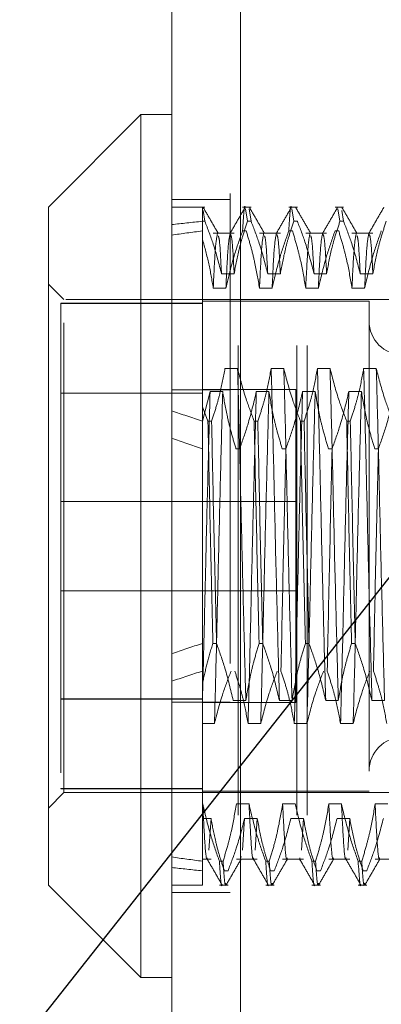
# Model space of a CAD drawing. Units: inches. Extents: x 0 to 23.4, y 0 to 16.5.
# Drawn here: x 11.8 to 11.9, y 10.1 to 10.3 of the extents above; entities that cross this region are included whole.
import ezdxf

# ---------------------------------------------------------------- set-up
doc = ezdxf.new("R2010")
doc.units = ezdxf.units.IN
doc.header["$MEASUREMENT"] = 0
doc.linetypes.add('HIDDEN', pattern=[0.075, 0.05, -0.025])
doc.dimstyles.new('SLDDIMSTYLE3', dxfattribs={"dimtxt": 0, "dimasz": 0.13, "dimexe": 0, "dimexo": 0.0625, "dimgap": 0, "dimtad": 0, "dimtih": 1, "dimtoh": 1, "dimdec": 0, "dimrnd": 1e-09, "dimzin": 0, "dimdsep": 46, "dimtxsty": 'Standard', "dimsah": 1, "dimcen": 0.09, "dimadec": 0, "dimazin": 0, "dimtfac": 0.13, "dimtdec": 0, "dimtofl": 0, "dimtmove": 0, "dimatfit": 3, "dimfxl": 1, "dimfrac": 2, "dimtolj": 1, "dimtzin": 0, "dimarcsym": 0})

msp = doc.modelspace()

# ---------------------------------------------------------------- linework, layer by layer
at = {"color": 7, "linetype": 'Continuous', "lineweight": 15}
for p, q in [((11.86152, 4.97006), (11.86152, 10.92)), ((11.87614, 10.91981), (11.87614, 4.97025)), ((11.85496, 10.28689), (11.83527, 10.26721)), ((11.86152, 10.28689), (11.85496, 10.28689)), ((11.85496, 10.28689), (11.85496, 10.10317)), ((11.83527, 10.12285), (11.83527, 10.26721)), ((11.83527, 10.12285), (11.85496, 10.10317)), ((11.85496, 10.10317), (11.86152, 10.10317))]:
    msp.add_line(p, q, dxfattribs=at)
at = {"color": 7, "linetype": 'HIDDEN', "lineweight": 0}
for p, q in [((11.87397, 4.97006), (11.87397, 10.92)), ((11.87614, 10.91981), (11.87614, 4.97025)), ((11.87569, 5.13774), (11.87569, 10.75232)), ((11.88814, 5.13774), (11.88814, 10.75232)), ((11.89031, 5.13774), (11.89031, 10.75232)), ((11.87397, 10.26878), (11.86152, 10.26878)), ((11.86857, 10.26721), (11.86152, 10.26721)), ((11.86808, 10.26417), (11.86808, 10.26715)), ((11.86857, 10.26417), (11.8682, 10.26645)), ((11.87842, 10.26721), (11.8766, 10.26721)), ((11.87721, 10.26681), (11.87764, 10.26417)), ((11.87842, 10.26417), (11.87798, 10.26681)), ((11.88826, 10.26721), (11.88644, 10.26721)), ((11.88705, 10.26681), (11.88748, 10.26417)), ((11.8981, 10.26721), (11.89628, 10.26721)), ((11.89689, 10.26681), (11.89733, 10.26417)), ((11.8981, 10.26417), (11.89773, 10.26645)), ((11.86808, 10.26417), (11.86808, 10.22467)), ((11.86857, 10.26417), (11.86808, 10.26417)), ((11.87842, 10.26417), (11.87764, 10.26417)), ((11.88826, 10.26417), (11.88748, 10.26417)), ((11.8981, 10.26417), (11.89733, 10.26417)), ((11.8748, 10.26168), (11.87036, 10.26168)), ((11.8766, 10.26212), (11.87737, 10.26212)), ((11.88464, 10.26168), (11.8802, 10.26168)), ((11.88644, 10.26212), (11.88722, 10.26212)), ((11.89448, 10.26168), (11.89004, 10.26168)), ((11.89628, 10.26212), (11.89706, 10.26212)), ((11.90433, 10.26168), (11.89988, 10.26168)), ((11.87211, 10.253), (11.8748, 10.253)), ((11.88195, 10.253), (11.88464, 10.253)), ((11.8918, 10.253), (11.89448, 10.253)), ((11.90164, 10.253), (11.90433, 10.253)), ((11.83855, 10.24752), (11.83527, 10.2508)), ((11.87305, 10.24994), (11.87036, 10.24994)), ((11.88289, 10.24994), (11.8802, 10.24994)), ((11.89273, 10.24994), (11.89004, 10.24994)), ((11.90257, 10.24994), (11.89988, 10.24994)), ((11.8379, 10.24672), (11.8379, 10.14339)), ((11.86808, 10.24672), (11.8379, 10.24672)), ((11.86808, 10.24667), (11.8379, 10.24667)), ((11.83855, 10.14254), (11.83855, 10.24752)), ((11.93895, 10.24752), (11.83855, 10.24752)), ((11.90351, 10.24719), (11.86808, 10.24719)), ((11.90351, 10.24719), (11.90351, 10.14286)), ((11.87553, 10.23282), (11.87285, 10.23282)), ((11.88538, 10.23282), (11.88269, 10.23282)), ((11.89522, 10.23282), (11.89253, 10.23282)), ((11.90506, 10.23282), (11.90237, 10.23282)), ((11.87397, 10.22827), (11.86152, 10.22827)), ((11.8879, 10.22836), (11.86808, 10.22836)), ((11.86808, 10.2216), (11.86968, 10.22793)), ((11.86968, 10.22793), (11.87237, 10.22793)), ((11.87952, 10.22793), (11.88221, 10.22793)), ((11.8879, 10.1617), (11.8879, 10.22836)), ((11.88936, 10.22793), (11.89205, 10.22793)), ((11.89921, 10.22793), (11.90189, 10.22793)), ((11.86808, 10.2276), (11.8379, 10.2276)), ((11.8379, 10.22755), (11.86808, 10.22755)), ((11.86923, 10.22164), (11.86808, 10.22467)), ((11.86808, 10.22467), (11.86808, 10.22164)), ((11.86808, 10.22164), (11.86808, 10.17431)), ((11.86923, 10.22164), (11.87, 10.22164)), ((11.87907, 10.22164), (11.87985, 10.22164)), ((11.88891, 10.22164), (11.88969, 10.22164)), ((11.89876, 10.22164), (11.89953, 10.22164)), ((11.87597, 10.21575), (11.87519, 10.21575)), ((11.88581, 10.21575), (11.88504, 10.21575)), ((11.89566, 10.21575), (11.89488, 10.21575)), ((11.9055, 10.21575), (11.90472, 10.21575)), ((11.8879, 10.20453), (11.8379, 10.20453)), ((11.8379, 10.18553), (11.8879, 10.18553)), ((11.86808, 10.17431), (11.86808, 10.16582)), ((11.87105, 10.17431), (11.87027, 10.17431)), ((11.88089, 10.17431), (11.88012, 10.17431)), ((11.89073, 10.17431), (11.88996, 10.17431)), ((11.90058, 10.17431), (11.8998, 10.17431)), ((11.86808, 10.16582), (11.86808, 10.14012)), ((11.8379, 10.16251), (11.86808, 10.16251)), ((11.86808, 10.16246), (11.8379, 10.16246)), ((11.87397, 10.16179), (11.86152, 10.16179)), ((11.86808, 10.1617), (11.8879, 10.1617)), ((11.8746, 10.16213), (11.87729, 10.16213)), ((11.88444, 10.16213), (11.88713, 10.16213)), ((11.89429, 10.16213), (11.89697, 10.16213)), ((11.90413, 10.16213), (11.90682, 10.16213)), ((11.87061, 10.15724), (11.86808, 10.15724)), ((11.88046, 10.15724), (11.87777, 10.15724)), ((11.8903, 10.15724), (11.88761, 10.15724)), ((11.90014, 10.15724), (11.89745, 10.15724)), ((11.83527, 10.13926), (11.83855, 10.14254)), ((11.86808, 10.14339), (11.8379, 10.14339)), ((11.8379, 10.14339), (11.8379, 10.14334)), ((11.86808, 10.14334), (11.8379, 10.14334)), ((11.83855, 10.14254), (11.93895, 10.14254)), ((11.86808, 10.14286), (11.90351, 10.14286)), ((11.86808, 10.14012), (11.86808, 10.12794)), ((11.86812, 10.14012), (11.86808, 10.14012)), ((11.87797, 10.14012), (11.87528, 10.14012)), ((11.88781, 10.14012), (11.88512, 10.14012)), ((11.89765, 10.14012), (11.89496, 10.14012)), ((11.90749, 10.14012), (11.90481, 10.14012)), ((11.86808, 10.13706), (11.86988, 10.13706)), ((11.86988, 10.13706), (11.86945, 10.13025)), ((11.87703, 10.13706), (11.87661, 10.13025)), ((11.87703, 10.13706), (11.87972, 10.13706)), ((11.87972, 10.13706), (11.8793, 10.13025)), ((11.88688, 10.13706), (11.88956, 10.13706)), ((11.88956, 10.13706), (11.88914, 10.13025)), ((11.89672, 10.13706), (11.89941, 10.13706)), ((11.89941, 10.13706), (11.89898, 10.13025)), ((11.86808, 10.12838), (11.86988, 10.12838)), ((11.86808, 10.12794), (11.86808, 10.12285)), ((11.87168, 10.12794), (11.87245, 10.12794)), ((11.87528, 10.12838), (11.87972, 10.12838)), ((11.87631, 10.12895), (11.87625, 10.12868)), ((11.88152, 10.12794), (11.88229, 10.12794)), ((11.88512, 10.12838), (11.88956, 10.12838)), ((11.89136, 10.12794), (11.89214, 10.12794)), ((11.89496, 10.12838), (11.89941, 10.12838)), ((11.9012, 10.12794), (11.90198, 10.12794)), ((11.90481, 10.12838), (11.90925, 10.12838)), ((11.8735, 10.12589), (11.87272, 10.12589)), ((11.88334, 10.12589), (11.88256, 10.12589)), ((11.89318, 10.12589), (11.8924, 10.12589)), ((11.90302, 10.12589), (11.90225, 10.12589)), ((11.86152, 10.12285), (11.86808, 10.12285)), ((11.86152, 10.12128), (11.87397, 10.12128)), ((11.87168, 10.12285), (11.8735, 10.12285)), ((11.88152, 10.12285), (11.88334, 10.12285)), ((11.89136, 10.12285), (11.89318, 10.12285)), ((11.9012, 10.12285), (11.90302, 10.12285))]:
    msp.add_line(p, q, dxfattribs=at)
for centre, start, end in [((11.91073, 10.24293), 180, 0), ((11.91073, 10.14713), 0, 180)]:
    msp.add_arc(centre, 0.00722, start, end, dxfattribs=at)
for major_axis, ratio, start_param, end_param in [((0.48116, -0.05374), 0.100142, 2.70175, 2.734121), ((0.48116, -0.04938), 0.109417, 2.701794, 2.734165), ((0.48116, -0.05374), 0.100142, 3.571432, 3.603804), ((0.48116, -0.04938), 0.109417, 3.571476, 3.603847), ((0.48116, 0.04938), 0.109417, 2.679338, 2.711709), ((0.48116, 0.05374), 0.100142, 2.679382, 2.711753), ((0.48116, 0.04938), 0.109417, 3.54902, 3.581392), ((0.48116, 0.05374), 0.100142, 3.549064, 3.581435)]:
    msp.add_ellipse((12.30115, 10.19503), major_axis=major_axis, ratio=ratio, start_param=start_param, end_param=end_param, dxfattribs=at)
for points, knots in [([(11.8766, 10.26212), (11.87679, 10.26515), (11.87698, 10.26818), (11.87715, 10.26715), (11.87715, 10.26715)], [0, 0, 0, 0, 0.99792, 1, 1, 1, 1]), ([(11.88644, 10.26212), (11.88663, 10.26515), (11.88682, 10.26818), (11.88699, 10.26715), (11.88699, 10.26715)], [0, 0, 0, 0, 0.99792, 1, 1, 1, 1]), ([(11.86808, 10.2603), (11.86808, 10.2619), (11.86808, 10.2654), (11.86808, 10.26654), (11.86808, 10.26715)], [0, 0, 0, 0, 0.45505, 1, 1, 1, 1]), ([(11.8714, 10.26163), (11.87086, 10.26255), (11.8698, 10.26439), (11.86873, 10.26623), (11.8682, 10.26715)], [0, 0, 0, 0, 0.4999886, 1, 1, 1, 1]), ([(11.87715, 10.26716), (11.87662, 10.26623), (11.87555, 10.26439), (11.87449, 10.26255), (11.87395, 10.26163)], [0, 0, 0, 0, 0.500012, 1, 1, 1, 1]), ([(11.88124, 10.26163), (11.88071, 10.26255), (11.87964, 10.26439), (11.87858, 10.26623), (11.87804, 10.26715)], [0, 0, 0, 0, 0.499989, 1, 1, 1, 1]), ([(11.88699, 10.26716), (11.88646, 10.26623), (11.88539, 10.26439), (11.88433, 10.26255), (11.8838, 10.26163)], [0, 0, 0, 0, 0.500012, 1, 1, 1, 1]), ([(11.89108, 10.26163), (11.89055, 10.26255), (11.88948, 10.26439), (11.88842, 10.26623), (11.88789, 10.26715)], [0, 0, 0, 0, 0.4999886, 1, 1, 1, 1]), ([(11.89683, 10.26716), (11.8963, 10.26623), (11.89524, 10.26439), (11.89417, 10.26255), (11.89364, 10.26163)], [0, 0, 0, 0, 0.500012, 1, 1, 1, 1]), ([(11.90092, 10.26163), (11.90039, 10.26255), (11.89933, 10.26439), (11.89826, 10.26623), (11.89773, 10.26715)], [0, 0, 0, 0, 0.499989, 1, 1, 1, 1]), ([(11.90668, 10.26716), (11.90614, 10.26623), (11.90508, 10.26439), (11.90401, 10.26255), (11.90348, 10.26163)], [0, 0, 0, 0, 0.500012, 1, 1, 1, 1]), ([(11.86857, 10.26417), (11.86919, 10.26256), (11.87061, 10.25887), (11.87157, 10.25511), (11.87211, 10.253)], [0, 0, 0, 0, 0.436819, 1, 1, 1, 1]), ([(11.8748, 10.253), (11.87512, 10.25476), (11.87561, 10.25739), (11.87663, 10.26111), (11.87728, 10.26307), (11.87764, 10.26417)], [0, 0, 0, 0, 0.468023, 0.701942, 1, 1, 1, 1]), ([(11.87842, 10.26417), (11.87902, 10.26261), (11.88044, 10.25892), (11.8814, 10.25516), (11.88195, 10.253)], [0, 0, 0, 0, 0.423331, 1, 1, 1, 1]), ([(11.88464, 10.253), (11.88497, 10.25476), (11.88545, 10.25739), (11.88647, 10.26111), (11.88712, 10.26307), (11.88748, 10.26417)], [0, 0, 0, 0, 0.468023, 0.701942, 1, 1, 1, 1]), ([(11.88826, 10.26417), (11.88886, 10.26261), (11.89028, 10.25892), (11.89124, 10.25516), (11.8918, 10.253)], [0, 0, 0, 0, 0.423331, 1, 1, 1, 1]), ([(11.89448, 10.253), (11.89481, 10.25476), (11.89529, 10.25739), (11.89631, 10.26111), (11.89696, 10.26307), (11.89733, 10.26417)], [0, 0, 0, 0, 0.468023, 0.701942, 1, 1, 1, 1]), ([(11.8981, 10.26417), (11.8987, 10.26261), (11.90012, 10.25892), (11.90108, 10.25516), (11.90164, 10.253)], [0, 0, 0, 0, 0.4233308, 1, 1, 1, 1]), ([(11.90433, 10.253), (11.90465, 10.25476), (11.90514, 10.25739), (11.90616, 10.26111), (11.90681, 10.26307), (11.90717, 10.26417)], [0, 0, 0, 0, 0.468023, 0.701942, 1, 1, 1, 1]), ([(11.87127, 10.26163), (11.87112, 10.26093), (11.87081, 10.25953), (11.87051, 10.25313), (11.87036, 10.24994)], [0, 0, 0, 0, 0.500556, 1, 1, 1, 1]), ([(11.8766, 10.26212), (11.87599, 10.26042), (11.87456, 10.2564), (11.8736, 10.2523), (11.87305, 10.24994)], [0, 0, 0, 0, 0.422793, 1, 1, 1, 1]), ([(11.87396, 10.26162), (11.8738, 10.26092), (11.8735, 10.25952), (11.8732, 10.25313), (11.87305, 10.24994)], [0, 0, 0, 0, 0.4994466, 1, 1, 1, 1]), ([(11.8748, 10.253), (11.87466, 10.25572), (11.87439, 10.26075), (11.87414, 10.26118), (11.87402, 10.26138)], [0, 0, 0, 0, 0.539292, 1, 1, 1, 1]), ([(11.8802, 10.24994), (11.87989, 10.2518), (11.87938, 10.25478), (11.87836, 10.25883), (11.8777, 10.26102), (11.87737, 10.26212)], [0, 0, 0, 0, 0.454943, 0.727337, 1, 1, 1, 1]), ([(11.88111, 10.26163), (11.88096, 10.26093), (11.88065, 10.25953), (11.88035, 10.25313), (11.8802, 10.24994)], [0, 0, 0, 0, 0.500556, 1, 1, 1, 1]), ([(11.88644, 10.26212), (11.88583, 10.26042), (11.8844, 10.2564), (11.88344, 10.2523), (11.88289, 10.24994)], [0, 0, 0, 0, 0.422793, 1, 1, 1, 1]), ([(11.8838, 10.26162), (11.88365, 10.26092), (11.88334, 10.25952), (11.88304, 10.25313), (11.88289, 10.24994)], [0, 0, 0, 0, 0.499447, 1, 1, 1, 1]), ([(11.88464, 10.253), (11.8845, 10.25572), (11.88424, 10.26075), (11.88398, 10.26118), (11.88386, 10.26138)], [0, 0, 0, 0, 0.539292, 1, 1, 1, 1]), ([(11.89004, 10.24994), (11.88972, 10.25185), (11.88923, 10.25472), (11.88822, 10.25878), (11.88758, 10.26092), (11.88722, 10.26212)], [0, 0, 0, 0, 0.467931, 0.701808, 1, 1, 1, 1]), ([(11.89096, 10.26163), (11.8908, 10.26093), (11.8905, 10.25953), (11.89019, 10.25313), (11.89004, 10.24994)], [0, 0, 0, 0, 0.500556, 1, 1, 1, 1]), ([(11.89628, 10.26212), (11.89568, 10.26042), (11.89425, 10.2564), (11.89329, 10.2523), (11.89273, 10.24994)], [0, 0, 0, 0, 0.422793, 1, 1, 1, 1]), ([(11.89364, 10.26162), (11.89349, 10.26092), (11.89318, 10.25952), (11.89288, 10.25313), (11.89273, 10.24994)], [0, 0, 0, 0, 0.499447, 1, 1, 1, 1]), ([(11.89448, 10.253), (11.89434, 10.25572), (11.89408, 10.26075), (11.89382, 10.26118), (11.8937, 10.26138)], [0, 0, 0, 0, 0.5392917, 1, 1, 1, 1]), ([(11.89988, 10.24994), (11.89956, 10.25185), (11.89908, 10.25472), (11.89806, 10.25878), (11.89742, 10.26092), (11.89706, 10.26212)], [0, 0, 0, 0, 0.467931, 0.701808, 1, 1, 1, 1]), ([(11.9008, 10.26163), (11.90065, 10.26093), (11.90034, 10.25953), (11.90004, 10.25313), (11.89988, 10.24994)], [0, 0, 0, 0, 0.5005564, 1, 1, 1, 1]), ([(11.90612, 10.26212), (11.90552, 10.26042), (11.90409, 10.2564), (11.90313, 10.2523), (11.90257, 10.24994)], [0, 0, 0, 0, 0.422793, 1, 1, 1, 1]), ([(11.90348, 10.26162), (11.90333, 10.26092), (11.90303, 10.25952), (11.90272, 10.25313), (11.90257, 10.24994)], [0, 0, 0, 0, 0.499447, 1, 1, 1, 1]), ([(11.90433, 10.253), (11.90418, 10.25572), (11.90392, 10.26075), (11.90366, 10.26118), (11.90354, 10.26138)], [0, 0, 0, 0, 0.539292, 1, 1, 1, 1]), ([(11.87036, 10.24994), (11.87007, 10.25167), (11.8695, 10.25515), (11.86855, 10.25858), (11.86808, 10.2603)], [0, 0, 0, 0, 0.499282, 1, 1, 1, 1]), ([(11.87211, 10.253), (11.87197, 10.25575), (11.87173, 10.26046), (11.87149, 10.26092), (11.87139, 10.26111)], [0, 0, 0, 0, 0.585962, 1, 1, 1, 1]), ([(11.88195, 10.253), (11.88181, 10.25575), (11.88157, 10.26046), (11.88133, 10.26092), (11.88123, 10.26111)], [0, 0, 0, 0, 0.585962, 1, 1, 1, 1]), ([(11.8918, 10.253), (11.89165, 10.25575), (11.89141, 10.26046), (11.89117, 10.26092), (11.89108, 10.26111)], [0, 0, 0, 0, 0.585962, 1, 1, 1, 1]), ([(11.90164, 10.253), (11.9015, 10.25575), (11.90125, 10.26046), (11.90102, 10.26092), (11.90092, 10.26111)], [0, 0, 0, 0, 0.585962, 1, 1, 1, 1]), ([(11.87285, 10.23282), (11.87252, 10.23106), (11.87204, 10.22843), (11.87102, 10.22471), (11.87037, 10.22274), (11.87, 10.22164)], [0, 0, 0, 0, 0.468023, 0.701942, 1, 1, 1, 1]), ([(11.87729, 10.16213), (11.87714, 10.16783), (11.87684, 10.17924), (11.87637, 10.19812), (11.87596, 10.21671), (11.87568, 10.22743), (11.87553, 10.23282)], [0, 0, 0, 0, 0.25175, 0.504061, 0.751127, 1, 1, 1, 1]), ([(11.87907, 10.22164), (11.87847, 10.22321), (11.87705, 10.22689), (11.87609, 10.23065), (11.87553, 10.23282)], [0, 0, 0, 0, 0.423331, 1, 1, 1, 1]), ([(11.88269, 10.23282), (11.88236, 10.23106), (11.88188, 10.22843), (11.88086, 10.22471), (11.88021, 10.22274), (11.87985, 10.22164)], [0, 0, 0, 0, 0.468023, 0.701942, 1, 1, 1, 1]), ([(11.88444, 10.16213), (11.88429, 10.16783), (11.88399, 10.17924), (11.88352, 10.19812), (11.88312, 10.21671), (11.88283, 10.22743), (11.88269, 10.23282)], [0, 0, 0, 0, 0.25175, 0.504061, 0.751127, 1, 1, 1, 1]), ([(11.88713, 10.16213), (11.88698, 10.16783), (11.88668, 10.17924), (11.88621, 10.19812), (11.88581, 10.21671), (11.88552, 10.22743), (11.88538, 10.23282)], [0, 0, 0, 0, 0.25175, 0.504061, 0.7511268, 1, 1, 1, 1]), ([(11.88891, 10.22164), (11.88831, 10.22321), (11.88689, 10.22689), (11.88593, 10.23065), (11.88538, 10.23282)], [0, 0, 0, 0, 0.423331, 1, 1, 1, 1]), ([(11.89253, 10.23282), (11.89221, 10.23106), (11.89172, 10.22843), (11.8907, 10.22471), (11.89005, 10.22274), (11.88969, 10.22164)], [0, 0, 0, 0, 0.468023, 0.701942, 1, 1, 1, 1]), ([(11.89429, 10.16213), (11.89413, 10.16783), (11.89383, 10.17924), (11.89337, 10.19812), (11.89296, 10.21671), (11.89267, 10.22743), (11.89253, 10.23282)], [0, 0, 0, 0, 0.25175, 0.504061, 0.751127, 1, 1, 1, 1]), ([(11.89697, 10.16213), (11.89682, 10.16783), (11.89652, 10.17924), (11.89605, 10.19812), (11.89565, 10.21671), (11.89536, 10.22743), (11.89522, 10.23282)], [0, 0, 0, 0, 0.25175, 0.504061, 0.751127, 1, 1, 1, 1]), ([(11.89876, 10.22164), (11.89815, 10.22321), (11.89673, 10.22689), (11.89577, 10.23065), (11.89522, 10.23282)], [0, 0, 0, 0, 0.4233308, 1, 1, 1, 1]), ([(11.90237, 10.23282), (11.90205, 10.23106), (11.90156, 10.22843), (11.90054, 10.22471), (11.8999, 10.22274), (11.89953, 10.22164)], [0, 0, 0, 0, 0.468023, 0.701942, 1, 1, 1, 1]), ([(11.90413, 10.16213), (11.90398, 10.16783), (11.90368, 10.17924), (11.90321, 10.19812), (11.9028, 10.21671), (11.90252, 10.22743), (11.90237, 10.23282)], [0, 0, 0, 0, 0.25175, 0.504061, 0.751127, 1, 1, 1, 1]), ([(11.90682, 10.16213), (11.90667, 10.16783), (11.90636, 10.17924), (11.9059, 10.19812), (11.90549, 10.21671), (11.90521, 10.22743), (11.90506, 10.23282)], [0, 0, 0, 0, 0.25175, 0.504061, 0.751127, 1, 1, 1, 1]), ([(11.9086, 10.22164), (11.908, 10.22321), (11.90658, 10.22689), (11.90562, 10.23065), (11.90506, 10.23282)], [0, 0, 0, 0, 0.423331, 1, 1, 1, 1]), ([(11.86968, 10.22793), (11.86953, 10.22223), (11.86923, 10.21082), (11.86879, 10.19298), (11.86842, 10.17663), (11.86819, 10.16743), (11.86808, 10.16286)], [0, 0, 0, 0, 0.276073, 0.552762, 0.777604, 1, 1, 1, 1]), ([(11.87237, 10.22793), (11.87222, 10.22223), (11.87191, 10.21082), (11.87145, 10.19194), (11.87104, 10.17335), (11.87076, 10.16263), (11.87061, 10.15724)], [0, 0, 0, 0, 0.25175, 0.504061, 0.751127, 1, 1, 1, 1]), ([(11.87237, 10.22793), (11.87267, 10.22613), (11.87317, 10.22318), (11.87418, 10.21912), (11.87486, 10.21687), (11.87519, 10.21575)], [0, 0, 0, 0, 0.440332, 0.720019, 1, 1, 1, 1]), ([(11.87597, 10.21575), (11.87657, 10.21745), (11.87801, 10.22147), (11.87897, 10.22556), (11.87952, 10.22793)], [0, 0, 0, 0, 0.422793, 1, 1, 1, 1]), ([(11.87952, 10.22793), (11.87937, 10.22223), (11.87907, 10.21082), (11.8786, 10.19194), (11.8782, 10.17335), (11.87791, 10.16263), (11.87777, 10.15724)], [0, 0, 0, 0, 0.25175, 0.504061, 0.751127, 1, 1, 1, 1]), ([(11.88221, 10.22793), (11.88206, 10.22223), (11.88176, 10.21082), (11.88129, 10.19194), (11.88088, 10.17335), (11.8806, 10.16263), (11.88046, 10.15724)], [0, 0, 0, 0, 0.25175, 0.504061, 0.751127, 1, 1, 1, 1]), ([(11.88221, 10.22793), (11.88253, 10.22601), (11.88302, 10.22314), (11.88403, 10.21909), (11.88468, 10.21695), (11.88504, 10.21575)], [0, 0, 0, 0, 0.467931, 0.701808, 1, 1, 1, 1]), ([(11.88581, 10.21575), (11.88642, 10.21745), (11.88785, 10.22147), (11.88881, 10.22556), (11.88936, 10.22793)], [0, 0, 0, 0, 0.422793, 1, 1, 1, 1]), ([(11.88936, 10.22793), (11.88921, 10.22223), (11.88891, 10.21082), (11.88844, 10.19194), (11.88804, 10.17335), (11.88775, 10.16263), (11.88761, 10.15724)], [0, 0, 0, 0, 0.25175, 0.504061, 0.7511268, 1, 1, 1, 1]), ([(11.89205, 10.22793), (11.8919, 10.22223), (11.8916, 10.21082), (11.89113, 10.19194), (11.89073, 10.17335), (11.89044, 10.16263), (11.8903, 10.15724)], [0, 0, 0, 0, 0.25175, 0.504061, 0.751127, 1, 1, 1, 1]), ([(11.89205, 10.22793), (11.89238, 10.22601), (11.89286, 10.22314), (11.89388, 10.21909), (11.89452, 10.21695), (11.89488, 10.21575)], [0, 0, 0, 0, 0.467931, 0.701808, 1, 1, 1, 1]), ([(11.89566, 10.21575), (11.89626, 10.21745), (11.89769, 10.22147), (11.89865, 10.22556), (11.89921, 10.22793)], [0, 0, 0, 0, 0.422793, 1, 1, 1, 1]), ([(11.89921, 10.22793), (11.89906, 10.22223), (11.89875, 10.21082), (11.89829, 10.19194), (11.89788, 10.17335), (11.8976, 10.16263), (11.89745, 10.15724)], [0, 0, 0, 0, 0.25175, 0.504061, 0.751127, 1, 1, 1, 1]), ([(11.90189, 10.22793), (11.90174, 10.22223), (11.90144, 10.21082), (11.90097, 10.19194), (11.90057, 10.17335), (11.90028, 10.16263), (11.90014, 10.15724)], [0, 0, 0, 0, 0.25175, 0.504061, 0.751127, 1, 1, 1, 1]), ([(11.90189, 10.22793), (11.90222, 10.22601), (11.9027, 10.22314), (11.90372, 10.21909), (11.90436, 10.21695), (11.90472, 10.21575)], [0, 0, 0, 0, 0.467931, 0.701808, 1, 1, 1, 1]), ([(11.9055, 10.21575), (11.9061, 10.21745), (11.90753, 10.22147), (11.90849, 10.22556), (11.90905, 10.22793)], [0, 0, 0, 0, 0.422793, 1, 1, 1, 1]), ([(11.86923, 10.22164), (11.86939, 10.21395), (11.86972, 10.19836), (11.87009, 10.1824), (11.87027, 10.17431)], [0, 0, 0, 0, 0.49323, 1, 1, 1, 1]), ([(11.87105, 10.17431), (11.87086, 10.1824), (11.87049, 10.19836), (11.87017, 10.21395), (11.87, 10.22164)], [0, 0, 0, 0, 0.50677, 1, 1, 1, 1]), ([(11.87907, 10.22164), (11.87923, 10.21395), (11.87956, 10.19836), (11.87993, 10.1824), (11.88012, 10.17431)], [0, 0, 0, 0, 0.49323, 1, 1, 1, 1]), ([(11.88089, 10.17431), (11.8807, 10.1824), (11.88033, 10.19836), (11.88001, 10.21395), (11.87985, 10.22164)], [0, 0, 0, 0, 0.50677, 1, 1, 1, 1]), ([(11.88891, 10.22164), (11.88907, 10.21395), (11.8894, 10.19836), (11.88977, 10.1824), (11.88996, 10.17431)], [0, 0, 0, 0, 0.49323, 1, 1, 1, 1]), ([(11.89073, 10.17431), (11.89055, 10.1824), (11.89018, 10.19836), (11.88985, 10.21395), (11.88969, 10.22164)], [0, 0, 0, 0, 0.50677, 1, 1, 1, 1]), ([(11.89876, 10.22164), (11.89892, 10.21395), (11.89924, 10.19836), (11.89961, 10.1824), (11.8998, 10.17431)], [0, 0, 0, 0, 0.49323, 1, 1, 1, 1]), ([(11.90058, 10.17431), (11.90039, 10.1824), (11.90002, 10.19836), (11.89969, 10.21395), (11.89953, 10.22164)], [0, 0, 0, 0, 0.50677, 1, 1, 1, 1]), ([(11.88581, 10.21575), (11.88563, 10.20766), (11.88526, 10.1917), (11.88493, 10.17611), (11.88477, 10.16842)], [0, 0, 0, 0, 0.5067703, 1, 1, 1, 1]), ([(11.89566, 10.21575), (11.89547, 10.20766), (11.8951, 10.1917), (11.89477, 10.17611), (11.89461, 10.16842)], [0, 0, 0, 0, 0.50677, 1, 1, 1, 1]), ([(11.9055, 10.21575), (11.90531, 10.20766), (11.90494, 10.1917), (11.90461, 10.17611), (11.90445, 10.16842)], [0, 0, 0, 0, 0.50677, 1, 1, 1, 1]), ([(11.86808, 10.16582), (11.86839, 10.16725), (11.869, 10.17009), (11.86985, 10.17291), (11.87027, 10.17431)], [0, 0, 0, 0, 0.499571, 1, 1, 1, 1]), ([(11.87105, 10.17431), (11.87167, 10.17256), (11.8731, 10.16854), (11.87406, 10.16444), (11.8746, 10.16213)], [0, 0, 0, 0, 0.436737, 1, 1, 1, 1]), ([(11.87729, 10.16213), (11.87761, 10.16404), (11.8781, 10.16692), (11.87911, 10.17097), (11.87975, 10.17311), (11.88012, 10.17431)], [0, 0, 0, 0, 0.467931, 0.701808, 1, 1, 1, 1]), ([(11.88089, 10.17431), (11.8815, 10.17261), (11.88293, 10.16859), (11.88389, 10.16449), (11.88444, 10.16213)], [0, 0, 0, 0, 0.422793, 1, 1, 1, 1]), ([(11.88713, 10.16213), (11.88745, 10.16404), (11.88794, 10.16692), (11.88895, 10.17097), (11.8896, 10.17311), (11.88996, 10.17431)], [0, 0, 0, 0, 0.467931, 0.701808, 1, 1, 1, 1]), ([(11.89073, 10.17431), (11.89134, 10.17261), (11.89277, 10.16859), (11.89373, 10.16449), (11.89429, 10.16213)], [0, 0, 0, 0, 0.422793, 1, 1, 1, 1]), ([(11.89697, 10.16213), (11.8973, 10.16404), (11.89778, 10.16692), (11.8988, 10.17097), (11.89944, 10.17311), (11.8998, 10.17431)], [0, 0, 0, 0, 0.467931, 0.701808, 1, 1, 1, 1]), ([(11.90058, 10.17431), (11.90118, 10.17261), (11.90261, 10.16859), (11.90357, 10.16449), (11.90413, 10.16213)], [0, 0, 0, 0, 0.422793, 1, 1, 1, 1]), ([(11.86808, 10.17202), (11.86808, 10.17057), (11.86808, 10.1684), (11.86808, 10.16646), (11.86808, 10.16582)], [0, 0, 0, 0, 0.669354, 1, 1, 1, 1]), ([(11.87415, 10.16842), (11.87355, 10.16685), (11.87213, 10.16317), (11.87117, 10.15941), (11.87061, 10.15724)], [0, 0, 0, 0, 0.423331, 1, 1, 1, 1]), ([(11.87777, 10.15724), (11.87744, 10.159), (11.87696, 10.16163), (11.87594, 10.16535), (11.87529, 10.16732), (11.87493, 10.16842)], [0, 0, 0, 0, 0.468023, 0.701942, 1, 1, 1, 1]), ([(11.88399, 10.16842), (11.88339, 10.16685), (11.88197, 10.16317), (11.88101, 10.15941), (11.88046, 10.15724)], [0, 0, 0, 0, 0.423331, 1, 1, 1, 1]), ([(11.88761, 10.15724), (11.88729, 10.159), (11.8868, 10.16163), (11.88578, 10.16535), (11.88513, 10.16732), (11.88477, 10.16842)], [0, 0, 0, 0, 0.468023, 0.701942, 1, 1, 1, 1]), ([(11.89384, 10.16842), (11.89323, 10.16685), (11.89181, 10.16317), (11.89085, 10.15941), (11.8903, 10.15724)], [0, 0, 0, 0, 0.423331, 1, 1, 1, 1]), ([(11.89745, 10.15724), (11.89713, 10.159), (11.89664, 10.16163), (11.89562, 10.16535), (11.89497, 10.16732), (11.89461, 10.16842)], [0, 0, 0, 0, 0.468023, 0.701942, 1, 1, 1, 1]), ([(11.90368, 10.16842), (11.90308, 10.16685), (11.90166, 10.16317), (11.90069, 10.15941), (11.90014, 10.15724)], [0, 0, 0, 0, 0.423331, 1, 1, 1, 1]), ([(11.9073, 10.15724), (11.90697, 10.159), (11.90649, 10.16163), (11.90547, 10.16535), (11.90482, 10.16732), (11.90445, 10.16842)], [0, 0, 0, 0, 0.4680233, 0.7019418, 1, 1, 1, 1]), ([(11.87168, 10.12794), (11.87107, 10.12964), (11.86964, 10.13366), (11.86868, 10.13776), (11.86812, 10.14012)], [0, 0, 0, 0, 0.422793, 1, 1, 1, 1]), ([(11.86909, 10.12868), (11.86908, 10.12858), (11.86892, 10.12778), (11.86857, 10.13102), (11.86827, 10.13709), (11.86812, 10.14012)], [0, 0, 0, 0, 0.0634489, 0.5322456, 1, 1, 1, 1]), ([(11.87528, 10.14012), (11.87495, 10.13821), (11.87447, 10.13533), (11.87346, 10.13128), (11.87281, 10.12914), (11.87245, 10.12794)], [0, 0, 0, 0, 0.467931, 0.701808, 1, 1, 1, 1]), ([(11.88152, 10.12794), (11.88091, 10.12964), (11.87948, 10.13366), (11.87852, 10.13776), (11.87797, 10.14012)], [0, 0, 0, 0, 0.422793, 1, 1, 1, 1]), ([(11.87894, 10.12868), (11.87892, 10.12858), (11.87876, 10.12778), (11.87842, 10.13102), (11.87812, 10.13709), (11.87797, 10.14012)], [0, 0, 0, 0, 0.063985, 0.532514, 1, 1, 1, 1]), ([(11.88512, 10.14012), (11.8848, 10.13821), (11.88431, 10.13533), (11.8833, 10.13128), (11.88265, 10.12914), (11.88229, 10.12794)], [0, 0, 0, 0, 0.467931, 0.701808, 1, 1, 1, 1]), ([(11.88609, 10.12868), (11.88607, 10.12858), (11.88591, 10.12778), (11.88557, 10.13102), (11.88527, 10.13709), (11.88512, 10.14012)], [0, 0, 0, 0, 0.063985, 0.532514, 1, 1, 1, 1]), ([(11.89136, 10.12794), (11.89076, 10.12964), (11.88933, 10.13366), (11.88836, 10.13776), (11.88781, 10.14012)], [0, 0, 0, 0, 0.422793, 1, 1, 1, 1]), ([(11.89496, 10.14012), (11.89464, 10.13821), (11.89415, 10.13533), (11.89314, 10.13128), (11.8925, 10.12914), (11.89214, 10.12794)], [0, 0, 0, 0, 0.467931, 0.701808, 1, 1, 1, 1]), ([(11.89593, 10.12868), (11.89592, 10.12858), (11.89576, 10.12778), (11.89541, 10.13102), (11.89511, 10.13709), (11.89496, 10.14012)], [0, 0, 0, 0, 0.063985, 0.532514, 1, 1, 1, 1]), ([(11.9012, 10.12794), (11.9006, 10.12964), (11.89917, 10.13366), (11.89821, 10.13776), (11.89765, 10.14012)], [0, 0, 0, 0, 0.422793, 1, 1, 1, 1]), ([(11.89862, 10.12868), (11.8986, 10.12858), (11.89844, 10.12778), (11.8981, 10.13102), (11.8978, 10.13709), (11.89765, 10.14012)], [0, 0, 0, 0, 0.063985, 0.532514, 1, 1, 1, 1]), ([(11.90481, 10.14012), (11.90448, 10.13821), (11.904, 10.13533), (11.90298, 10.13128), (11.90234, 10.12914), (11.90198, 10.12794)], [0, 0, 0, 0, 0.467931, 0.701808, 1, 1, 1, 1]), ([(11.90578, 10.12868), (11.90576, 10.12858), (11.9056, 10.12778), (11.90526, 10.13102), (11.90496, 10.13709), (11.90481, 10.14012)], [0, 0, 0, 0, 0.063985, 0.532514, 1, 1, 1, 1]), ([(11.86988, 10.13706), (11.87018, 10.13541), (11.87068, 10.13271), (11.87169, 10.12899), (11.87238, 10.12692), (11.87272, 10.12589)], [0, 0, 0, 0, 0.440266, 0.719981, 1, 1, 1, 1]), ([(11.8735, 10.12589), (11.87412, 10.1275), (11.87553, 10.13119), (11.87649, 10.13494), (11.87703, 10.13706)], [0, 0, 0, 0, 0.436819, 1, 1, 1, 1]), ([(11.87972, 10.13706), (11.88004, 10.1353), (11.88053, 10.13267), (11.88155, 10.12895), (11.8822, 10.12699), (11.88256, 10.12589)], [0, 0, 0, 0, 0.468023, 0.701942, 1, 1, 1, 1]), ([(11.88334, 10.12589), (11.88394, 10.12745), (11.88536, 10.13114), (11.88632, 10.13489), (11.88688, 10.13706)], [0, 0, 0, 0, 0.423331, 1, 1, 1, 1]), ([(11.88956, 10.13706), (11.88989, 10.1353), (11.89037, 10.13267), (11.89139, 10.12895), (11.89204, 10.12699), (11.8924, 10.12589)], [0, 0, 0, 0, 0.4680233, 0.7019418, 1, 1, 1, 1]), ([(11.89318, 10.12589), (11.89378, 10.12745), (11.8952, 10.13114), (11.89616, 10.13489), (11.89672, 10.13706)], [0, 0, 0, 0, 0.423331, 1, 1, 1, 1]), ([(11.89941, 10.13706), (11.89973, 10.1353), (11.90022, 10.13267), (11.90124, 10.12895), (11.90188, 10.12699), (11.90225, 10.12589)], [0, 0, 0, 0, 0.468023, 0.701942, 1, 1, 1, 1]), ([(11.90302, 10.12589), (11.90362, 10.12745), (11.90505, 10.13114), (11.90601, 10.13489), (11.90656, 10.13706)], [0, 0, 0, 0, 0.4233308, 1, 1, 1, 1]), ([(11.86903, 10.12843), (11.86957, 10.12751), (11.87063, 10.12567), (11.8717, 10.12382), (11.87223, 10.1229)], [0, 0, 0, 0, 0.4999879, 1, 1, 1, 1]), ([(11.87168, 10.12794), (11.87187, 10.12491), (11.87206, 10.12188), (11.87223, 10.12291), (11.87223, 10.12291)], [0, 0, 0, 0, 0.99792, 1, 1, 1, 1]), ([(11.87306, 10.12325), (11.87304, 10.12312), (11.87285, 10.12183), (11.87264, 10.12505), (11.87245, 10.12794)], [0, 0, 0, 0, 0.101952, 1, 1, 1, 1]), ([(11.87312, 10.1229), (11.87366, 10.12383), (11.87472, 10.12567), (11.87578, 10.12751), (11.87632, 10.12843)], [0, 0, 0, 0, 0.500011, 1, 1, 1, 1]), ([(11.87888, 10.12843), (11.87941, 10.12751), (11.88047, 10.12567), (11.88154, 10.12382), (11.88207, 10.1229)], [0, 0, 0, 0, 0.499988, 1, 1, 1, 1]), ([(11.88152, 10.12794), (11.88171, 10.12491), (11.8819, 10.12188), (11.88207, 10.12291), (11.88207, 10.12291)], [0, 0, 0, 0, 0.99792, 1, 1, 1, 1]), ([(11.8829, 10.12325), (11.88288, 10.12312), (11.8827, 10.12183), (11.88248, 10.12505), (11.88229, 10.12794)], [0, 0, 0, 0, 0.101952, 1, 1, 1, 1]), ([(11.88297, 10.1229), (11.8835, 10.12383), (11.88456, 10.12567), (11.88563, 10.12751), (11.88616, 10.12843)], [0, 0, 0, 0, 0.500011, 1, 1, 1, 1]), ([(11.88878, 10.12868), (11.88876, 10.12848), (11.88874, 10.12827), (11.88872, 10.12843), (11.88872, 10.12844)], [0, 0, 0, 0, 0.9685857, 1, 1, 1, 1]), ([(11.88872, 10.12843), (11.88925, 10.12751), (11.89032, 10.12567), (11.89138, 10.12382), (11.89191, 10.1229)], [0, 0, 0, 0, 0.499988, 1, 1, 1, 1]), ([(11.89136, 10.12794), (11.89155, 10.12491), (11.89174, 10.12188), (11.89191, 10.12291), (11.89191, 10.12291)], [0, 0, 0, 0, 0.99792, 1, 1, 1, 1]), ([(11.89274, 10.12325), (11.89273, 10.12312), (11.89254, 10.12183), (11.89233, 10.12505), (11.89214, 10.12794)], [0, 0, 0, 0, 0.101952, 1, 1, 1, 1]), ([(11.89281, 10.1229), (11.89334, 10.12383), (11.89441, 10.12567), (11.89547, 10.12751), (11.896, 10.12843)], [0, 0, 0, 0, 0.500011, 1, 1, 1, 1]), ([(11.89856, 10.12843), (11.89909, 10.12751), (11.90016, 10.12567), (11.90122, 10.12382), (11.90175, 10.1229)], [0, 0, 0, 0, 0.499988, 1, 1, 1, 1]), ([(11.9012, 10.12794), (11.90139, 10.12491), (11.90159, 10.12188), (11.90175, 10.12291), (11.90175, 10.12291)], [0, 0, 0, 0, 0.9979202, 1, 1, 1, 1]), ([(11.90259, 10.12325), (11.90257, 10.12312), (11.90238, 10.12183), (11.90217, 10.12505), (11.90198, 10.12794)], [0, 0, 0, 0, 0.101952, 1, 1, 1, 1]), ([(11.90265, 10.1229), (11.90318, 10.12383), (11.90425, 10.12567), (11.90531, 10.12751), (11.90584, 10.12843)], [0, 0, 0, 0, 0.500011, 1, 1, 1, 1])]:
    msp.add_open_spline(points, degree=3, knots=knots, dxfattribs=at)

# ---------------------------------------------------------------- leaders
at = {"color": 7, "linetype": 'Continuous', "lineweight": 0}
msp.add_leader([(12.006, 10.3127), (11.18353, 9.27159), (10.93353, 9.27159)], dimstyle='SLDDIMSTYLE3', dxfattribs=at)

doc.saveas('drawing.dxf')
